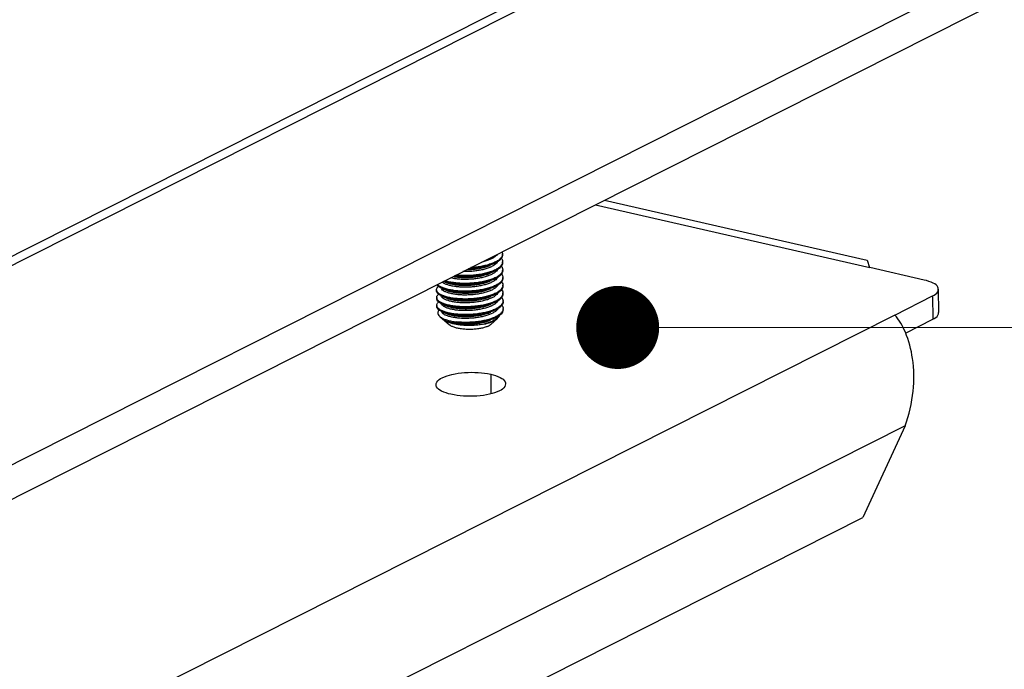
# Model space of a CAD drawing. Units: millimetres. Extents: x 13081 to 14693, y 2111 to 3231.
# Drawn here: x 14227 to 14262, y 2994 to 3017 of the extents above; entities that cross this region are included whole.
import ezdxf

# ---------------------------------------------------------------- set-up
doc = ezdxf.new("R2010")
doc.units = ezdxf.units.MM
doc.layers.add('02___PRT_ALL_AXES', color=7, linetype='Continuous')
doc.layers.add('from', color=7, linetype='Continuous', lineweight=13)
doc.styles.add('ROMAND', font='romand.shx', dxfattribs={"width": 0.75, "bigfont": 'gbcbig.shx'})
doc.dimstyles.new('YanXiu', dxfattribs={"dimtxt": 2.5, "dimasz": 2.2, "dimexe": 1, "dimexo": 0, "dimgap": 0.66, "dimtad": 0, "dimzin": 9, "dimdsep": 46, "dimtxsty": 'ROMAND', "dimblk": 'CLOSEDBLANK', "dimcen": 0, "dimclrd": 30, "dimclre": 30, "dimclrt": 7, "dimazin": 2, "dimtfac": 1, "dimtofl": 0, "dimtmove": 0, "dimatfit": 3, "dimldrblk": 'CLOSEDBLANK', "dimfxl": 0, "dimlwd": 5, "dimlwe": 5, "dimarcsym": 0})

# ---------------------------------------------------------------- blocks, each defined once
blk = doc.blocks.new('_ClosedBlank')
at = {"color": 0, "linetype": 'ByBlock', "lineweight": -2}
for p, q in [((-1, 0.167), (0, 0)), ((-1, 0.167), (-1, -0.167)), ((0, 0), (-1, -0.167))]:
    blk.add_line(p, q, dxfattribs=at)
blk = doc.blocks.new('A$C22D40A61')
at = {"color": 3, "linetype": 'Continuous'}
for p, q in [((619.016, 241.143), (635.547, 237.364)), ((619.568, 241.421), (635.396, 237.802)), ((635.396, 237.802), (635.544, 237.368)), ((638.834, 236.608), (635.547, 237.364)), ((637.057, 234.503), (639.336, 235.658)), ((637.057, 234.503), (427.198, 128.732)), ((637.675, 227.829), (434.081, 125.215)), ((637.675, 227.829), (635.135, 222.313)), ((436.674, 122.287), (635.135, 222.313))]:
    blk.add_line(p, q, dxfattribs=at)
at = {"color": 7, "linetype": 'Continuous'}
for p, q in [((613.422, 238.121), (613.421, 238.18)), ((613.427, 237.651), (613.426, 237.71)), ((613.432, 237.182), (613.431, 237.24)), ((613.437, 236.712), (613.437, 236.771)), ((609.867, 236.531), (610.015, 236.471)), ((613.442, 236.242), (613.442, 236.301)), ((609.445, 236.022), (609.445, 235.963)), ((609.81, 236.087), (610.02, 236.001)), ((609.815, 235.617), (610.025, 235.531)), ((613.448, 235.773), (613.447, 235.832)), ((639.336, 235.658), (639.351, 234.249)), ((639.709, 234.647), (639.693, 236.055)), ((609.45, 235.552), (609.45, 235.494)), ((609.455, 235.083), (609.456, 235.024)), ((609.82, 235.148), (610.031, 235.062)), ((613.453, 235.303), (613.452, 235.362)), ((609.636, 234.418), (610.23, 233.91)), ((609.826, 234.678), (610.036, 234.592)), ((613.458, 234.834), (613.457, 234.892)), ((610.023, 234.13), (609.934, 234.173)), ((613.107, 234.297), (612.706, 233.938)), ((637.711, 233.41), (639.351, 234.249)), ((612.706, 230.938), (612.719, 229.764))]:
    blk.add_line(p, q, dxfattribs=at)
for centre, radius, start, end in [((613.128, 237.237), 0.303, 346.16087, 349.60129), ((613.124, 237.238), 0.307, 349.60377, 0.51418), ((610.222, 237.142), 1.132, 242.14542, 242.46131), ((613.155, 235.826), 0.292, 348.64019, 349.52389), ((613.146, 235.828), 0.301, 349.56947, 0.70256), ((609.67, 235.56), 0.221, 197.06727, 202.54692), ((613.147, 234.89), 0.31, 344.57873, 349.58924), ((613.149, 234.89), 0.308, 349.56558, 0.40693), ((610.568, 235.203), 1.21, 243.09576, 243.99714)]:
    blk.add_arc(centre, radius, start, end, dxfattribs=at)
for points, start_tangent, end_tangent in [([(613.416, 238.123), (613.371, 238.006), (613.265, 237.88), (613.105, 237.761), (612.895, 237.652), (612.642, 237.557), (612.352, 237.477), (612.034, 237.415), (611.698, 237.373), (611.513, 237.358)], (-0.179391, -0.983778), (-0.998039, -0.062597)), ([(613.098, 238.159), (613.093, 238.15), (612.99, 238.038), (612.841, 237.933)], (-0.535555, -0.8445), (-0.864942, -0.501871)), ([(613.421, 238.121), (613.42, 238.083), (613.374, 237.952), (613.347, 237.911)], (0.015477, -0.99988), (-0.589115, -0.808049)), ([(613.391, 238.307), (613.406, 238.268), (613.421, 238.18)], (0.418695, -0.908127), (0.01498, -0.999888)), ([(613.421, 238.18), (613.418, 238.137), (613.416, 238.123)], (0.01498, -0.999888), (-0.179391, -0.983778)), ([(613.421, 237.652), (613.402, 237.587), (613.318, 237.459), (613.179, 237.336), (612.987, 237.223), (612.749, 237.122), (612.471, 237.036), (612.162, 236.967), (611.832, 236.917), (611.489, 236.887), (611.145, 236.877), (610.809, 236.888), (610.611, 236.904)], (-0.184846, -0.982767), (-0.994741, 0.102427)), ([(612.846, 237.464), (612.653, 237.369), (612.421, 237.286), (612.159, 237.219), (611.878, 237.168), (611.579, 237.133), (611.273, 237.117), (611.032, 237.117)], (-0.864942, -0.501871), (-0.999657, 0.026175)), ([(611.266, 237.235), (611.332, 237.237), (611.626, 237.255), (611.914, 237.291), (612.186, 237.343), (612.437, 237.41), (612.659, 237.49), (612.68, 237.499)], (0.999768, 0.021518), (0.917053, 0.398766)), ([(612.888, 237.59), (612.65, 237.5), (612.36, 237.42), (612.042, 237.358), (611.706, 237.315), (611.378, 237.293)], (-0.917113, -0.398627), (-0.999222, -0.039434)), ([(612.841, 237.933), (612.655, 237.842), (612.433, 237.761), (612.182, 237.695), (612.17, 237.692)], (-0.864942, -0.501871), (-0.976032, -0.217626)), ([(613.111, 237.701), (613.097, 237.678), (612.995, 237.567), (612.846, 237.464)], (-0.504629, -0.863336), (-0.864942, -0.501871)), ([(613.347, 237.911), (613.27, 237.825), (613.112, 237.705), (612.903, 237.596), (612.888, 237.59)], (-0.589115, -0.808049), (-0.917113, -0.398627)), ([(613.354, 237.443), (613.319, 237.4), (613.179, 237.277), (612.988, 237.164), (612.893, 237.12)], (-0.586629, -0.809856), (-0.91705, -0.398772)), ([(613.348, 237.917), (613.391, 237.849), (613.426, 237.719), (613.426, 237.71)], (0.60643, -0.795137), (0.008718, -0.999962)), ([(613.352, 237.449), (613.369, 237.425), (613.425, 237.296), (613.431, 237.24)], (0.606397, -0.795162), (0.009133, -0.999958)), ([(613.427, 237.651), (613.402, 237.529), (613.354, 237.443)], (0.008718, -0.999962), (-0.586629, -0.809856)), ([(613.426, 237.71), (613.421, 237.652)], (0.008718, -0.999962), (-0.184846, -0.982767)), ([(613.422, 237.164), (613.36, 237.034), (613.24, 236.909), (613.066, 236.792), (612.844, 236.687), (612.579, 236.595), (612.281, 236.52), (611.957, 236.463), (611.617, 236.426), (611.272, 236.409), (610.932, 236.412), (610.606, 236.435), (610.306, 236.478), (610.039, 236.537), (609.941, 236.566)], (-0.239263, -0.970955), (-0.95268, 0.303976)), ([(612.851, 236.994), (612.66, 236.9), (612.428, 236.817), (612.166, 236.749), (611.885, 236.698), (611.591, 236.664), (611.291, 236.648), (610.995, 236.649), (610.713, 236.668), (610.451, 236.703), (610.28, 236.738)], (-0.864942, -0.501871), (-0.972663, 0.232222)), ([(610.444, 236.822), (610.699, 236.787), (610.979, 236.768), (611.277, 236.765), (611.583, 236.782), (611.882, 236.816), (612.163, 236.867), (612.425, 236.935), (612.657, 237.018), (612.685, 237.03)], (0.984884, -0.173215), (0.917074, 0.398718)), ([(612.893, 237.12), (612.749, 237.063), (612.472, 236.977), (612.163, 236.908), (611.832, 236.858), (611.49, 236.828), (611.145, 236.818), (610.809, 236.829), (610.513, 236.857)], (-0.91705, -0.398772), (-0.992286, 0.123966)), ([(613.12, 237.238), (613.104, 237.211), (613.001, 237.099), (612.851, 236.994)], (-0.488745, -0.872427), (-0.864942, -0.501871)), ([(613.125, 236.768), (613.108, 236.741), (613.006, 236.629), (612.856, 236.524)], (-0.489609, -0.871942), (-0.864942, -0.501871)), ([(613.358, 236.972), (613.241, 236.851), (613.067, 236.734), (612.898, 236.65)], (-0.588099, -0.808789), (-0.917251, -0.39831)), ([(613.432, 237.182), (613.423, 237.106), (613.36, 236.976), (613.358, 236.972)], (0.009133, -0.999958), (-0.588099, -0.808789)), ([(613.361, 236.975), (613.417, 236.873), (613.436, 236.771)], (0.600054, -0.79996), (0.015796, -0.999875)), ([(613.436, 236.771), (613.435, 236.742), (613.432, 236.714)], (0.015796, -0.999875), (-0.181992, -0.9833)), ([(609.445, 236.022), (609.458, 236.094), (609.527, 236.198), (609.56, 236.23)], (-0.002497, 0.999997), (0.756199, 0.654342)), ([(609.563, 236.226), (609.556, 236.232), (609.469, 236.331)], (-0.775479, 0.631374), (-0.48735, 0.873207)), ([(613.432, 236.714), (613.394, 236.611), (613.294, 236.483), (613.139, 236.363), (612.933, 236.253), (612.683, 236.156), (612.395, 236.075), (612.079, 236.011), (611.744, 235.967), (611.4, 235.943), (611.057, 235.939), (610.725, 235.955), (610.415, 235.991), (610.135, 236.045), (609.893, 236.114), (609.698, 236.197), (609.555, 236.29), (609.5, 236.345)], (-0.181992, -0.9833), (-0.640468, 0.767985)), ([(613.436, 236.244), (613.421, 236.187), (613.341, 236.058), (613.206, 235.935), (613.017, 235.821), (612.782, 235.719), (612.507, 235.632), (612.2, 235.562), (611.87, 235.511), (611.528, 235.479), (611.183, 235.468), (610.846, 235.478), (610.527, 235.507), (610.235, 235.554), (609.979, 235.618), (609.767, 235.696), (609.605, 235.786), (609.524, 235.855)], (-0.18395, -0.982936), (-0.692214, 0.721692)), ([(609.693, 236.141), (609.563, 236.226)], (-0.884129, 0.467242), (-0.775479, 0.631374)), ([(612.856, 236.524), (612.664, 236.43), (612.435, 236.348), (612.177, 236.281), (611.896, 236.229), (611.597, 236.195), (611.293, 236.178), (610.997, 236.179), (610.714, 236.199), (610.449, 236.235), (610.214, 236.287), (610.021, 236.351), (609.871, 236.425), (609.786, 236.489)], (-0.864942, -0.501871), (-0.724314, 0.68947)), ([(612.903, 236.181), (612.684, 236.098), (612.396, 236.016), (612.08, 235.953), (611.745, 235.908), (611.401, 235.884), (611.058, 235.88), (610.726, 235.897), (610.415, 235.932), (610.135, 235.986), (609.894, 236.055), (609.81, 236.087)], (-0.917062, -0.398745), (-0.925829, 0.377943)), ([(612.898, 236.65), (612.844, 236.628), (612.58, 236.536), (612.281, 236.461), (611.957, 236.404), (611.618, 236.367), (611.273, 236.35), (610.932, 236.353), (610.607, 236.377), (610.306, 236.419), (610.039, 236.478), (609.871, 236.531)], (-0.917251, -0.39831), (-0.940602, 0.339512)), ([(610.015, 236.471), (610.03, 236.465), (610.224, 236.402), (610.454, 236.352), (610.717, 236.316), (610.999, 236.297), (611.295, 236.296), (611.594, 236.313), (611.889, 236.347), (612.169, 236.398), (612.432, 236.466), (612.663, 236.549), (612.69, 236.56)], (0.925724, -0.3782), (0.917069, 0.398727)), ([(613.128, 236.294), (613.112, 236.27), (613.01, 236.158), (612.862, 236.055)], (-0.500906, -0.865502), (-0.864942, -0.501871)), ([(613.363, 236.502), (613.295, 236.425), (613.14, 236.304), (612.934, 236.194), (612.903, 236.181)], (-0.589229, -0.807966), (-0.917062, -0.398745)), ([(613.437, 236.712), (613.436, 236.683), (613.395, 236.552), (613.363, 236.502)], (0.015796, -0.999875), (-0.589229, -0.807966)), ([(613.363, 236.509), (613.402, 236.449), (613.441, 236.319), (613.442, 236.301)], (0.606868, -0.794803), (0.007147, -0.999974)), ([(613.442, 236.242), (613.421, 236.129), (613.371, 236.036)], (0.007147, -0.999974), (-0.584019, -0.81174)), ([(613.442, 236.301), (613.436, 236.244)], (0.007147, -0.999974), (-0.18395, -0.982936)), ([(609.453, 235.968), (609.448, 235.989), (609.445, 236.022)], (-0.290209, 0.956963), (-0.002497, 0.999997)), ([(609.469, 235.871), (609.449, 235.929), (609.446, 235.963)], (-0.458056, 0.888923), (-0.002865, 0.999996)), ([(609.45, 235.552), (609.452, 235.581), (609.496, 235.686), (609.568, 235.763)], (-0.02116, 0.999776), (0.763543, 0.645757)), ([(609.497, 235.885), (609.453, 235.968)], (-0.612541, 0.790439), (-0.290209, 0.956963)), ([(613.441, 235.769), (613.385, 235.639), (613.271, 235.513), (613.103, 235.395), (612.886, 235.289), (612.626, 235.195), (612.331, 235.119), (612.01, 235.06), (611.672, 235.02), (611.328, 235.001), (610.987, 235.002), (610.66, 235.023), (610.356, 235.063), (610.085, 235.12), (609.854, 235.193), (609.671, 235.278), (609.54, 235.374), (609.467, 235.476)], (-0.196977, -0.980408), (-0.383458, 0.923558)), ([(609.498, 235.826), (609.469, 235.871)], (-0.612541, 0.790439), (-0.458056, 0.888923)), ([(609.524, 235.855), (609.497, 235.885)], (-0.692214, 0.721692), (-0.612541, 0.790439)), ([(609.568, 235.756), (609.498, 235.826)], (-0.775802, 0.630977), (-0.612541, 0.790439)), ([(609.701, 235.67), (609.606, 235.728), (609.568, 235.756)], (-0.88538, 0.464867), (-0.775802, 0.630977)), ([(609.81, 236.087), (609.699, 236.138)], (-0.925829, 0.377943), (-0.886692, 0.462361)), ([(609.815, 235.617), (609.768, 235.638), (609.701, 235.67)], (-0.925618, 0.378459), (-0.88538, 0.464867)), ([(609.759, 236.055), (609.72, 236.126)], (-0.620077, 0.784541), (-0.288302, 0.95754)), ([(612.867, 235.585), (612.676, 235.492), (612.446, 235.409), (612.185, 235.341), (611.904, 235.29), (611.608, 235.255), (611.309, 235.239), (611.013, 235.24), (610.73, 235.259), (610.466, 235.294), (610.233, 235.345), (610.039, 235.408), (609.886, 235.483), (609.779, 235.567), (609.725, 235.656), (609.724, 235.662)], (-0.864942, -0.501871), (-0.248041, 0.96875)), ([(612.862, 236.055), (612.665, 235.959), (612.427, 235.875), (612.159, 235.806), (611.873, 235.756), (611.57, 235.722), (611.261, 235.708), (610.961, 235.712), (610.678, 235.733), (610.418, 235.772), (610.189, 235.826), (610, 235.892), (609.854, 235.97), (609.759, 236.055)], (-0.864942, -0.501871), (-0.620077, 0.784541)), ([(612.909, 235.711), (612.783, 235.661), (612.507, 235.574), (612.2, 235.504), (611.871, 235.452), (611.529, 235.421), (611.184, 235.41), (610.847, 235.419), (610.528, 235.448), (610.236, 235.495), (609.98, 235.559), (609.815, 235.617)], (-0.917084, -0.398694), (-0.925618, 0.378459)), ([(610.02, 236.001), (610.025, 235.999), (610.218, 235.935), (610.453, 235.883), (610.718, 235.847), (611.001, 235.828), (611.297, 235.826), (611.601, 235.843), (611.9, 235.878), (612.181, 235.929), (612.439, 235.997), (612.668, 236.079), (612.695, 236.09)], (0.925634, -0.37842), (0.917072, 0.398722)), ([(610.025, 235.531), (610.193, 235.474), (610.422, 235.42), (610.681, 235.382), (610.965, 235.36), (611.265, 235.356), (611.574, 235.371), (611.877, 235.404), (612.163, 235.455), (612.431, 235.523), (612.669, 235.607), (612.701, 235.621)], (0.92556, -0.378601), (0.917084, 0.398695)), ([(613.136, 235.83), (613.119, 235.803), (613.017, 235.69), (612.867, 235.585)], (-0.487458, -0.873147), (-0.864942, -0.501871)), ([(613.371, 236.036), (613.342, 236), (613.206, 235.877), (613.018, 235.763), (612.909, 235.711)], (-0.584019, -0.81174), (-0.917084, -0.398694)), ([(613.368, 236.04), (613.376, 236.029), (613.438, 235.9), (613.447, 235.832)], (0.606573, -0.795028), (0.011708, -0.999931)), ([(613.447, 235.773), (613.444, 235.725), (613.395, 235.595), (613.373, 235.563)], (0.014189, -0.999899), (-0.588364, -0.808596)), ([(609.459, 235.495), (609.45, 235.552)], (-0.293462, 0.955971), (-0.02116, 0.999776)), ([(609.572, 235.288), (609.563, 235.295), (609.478, 235.396), (609.451, 235.494)], (-0.773167, 0.634202), (-0.015563, 0.999879)), ([(609.455, 235.083), (609.476, 235.172), (609.554, 235.276), (609.571, 235.291)], (-0.002034, 0.999998), (0.757034, 0.653376)), ([(609.464, 235.028), (609.456, 235.067), (609.455, 235.083)], (-0.299127, 0.954213), (-0.002034, 0.999998)), ([(609.596, 234.803), (609.529, 234.863), (609.466, 234.965), (609.456, 235.024)], (-0.798776, 0.601628), (-0.014491, 0.999895)), ([(609.632, 234.836), (609.593, 234.863), (609.496, 234.963), (609.464, 235.028)], (-0.833773, 0.552107), (-0.299127, 0.954213)), ([(609.708, 235.2), (609.703, 235.202), (609.572, 235.288)], (-0.886106, 0.463482), (-0.773167, 0.634202)), ([(613.447, 235.305), (613.42, 235.223), (613.33, 235.095), (613.184, 234.974), (612.987, 234.862), (612.744, 234.763), (612.463, 234.679), (612.151, 234.612), (611.819, 234.565), (611.477, 234.537), (611.133, 234.529), (610.799, 234.542), (610.484, 234.574), (610.199, 234.625), (609.95, 234.691), (609.746, 234.772), (609.632, 234.836)], (-0.185247, -0.982692), (-0.833773, 0.552107)), ([(609.82, 235.148), (609.708, 235.2)], (-0.925877, 0.377826), (-0.886106, 0.463482)), ([(609.897, 235.01), (609.885, 235.017), (609.782, 235.1), (609.73, 235.189), (609.73, 235.19)], (-0.85795, 0.513732), (-0.262478, 0.964938)), ([(612.914, 235.242), (612.664, 235.149), (612.376, 235.07), (612.06, 235.008), (611.726, 234.966), (611.383, 234.944), (611.043, 234.942), (610.715, 234.959), (610.408, 234.996), (610.132, 235.05), (609.895, 235.119), (609.82, 235.148)], (-0.91716, -0.398519), (-0.925877, 0.377826)), ([(612.872, 235.116), (612.68, 235.021), (612.449, 234.939), (612.19, 234.872), (611.91, 234.82), (611.611, 234.786), (611.305, 234.769), (611.006, 234.771), (610.724, 234.79), (610.46, 234.827), (610.227, 234.879), (610.034, 234.943), (609.897, 235.01)], (-0.864942, -0.501871), (-0.85795, 0.513732)), ([(610.031, 235.062), (610.043, 235.057), (610.237, 234.994), (610.47, 234.943), (610.734, 234.907), (611.017, 234.889), (611.313, 234.887), (611.612, 234.904), (611.908, 234.938), (612.189, 234.99), (612.45, 235.058), (612.68, 235.14), (612.706, 235.151)], (0.925708, -0.378239), (0.917068, 0.398731)), ([(613.138, 235.354), (613.123, 235.331), (613.021, 235.22), (612.872, 235.116)], (-0.502572, -0.864535), (-0.864942, -0.501871)), ([(613.373, 235.563), (613.288, 235.469), (613.128, 235.351), (612.918, 235.243), (612.914, 235.242)], (-0.588364, -0.808596), (-0.91716, -0.398519)), ([(613.379, 235.094), (613.366, 235.077), (613.238, 234.954), (613.058, 234.839), (612.919, 234.772)], (-0.588467, -0.808521), (-0.917175, -0.398484)), ([(613.374, 235.569), (613.425, 235.485), (613.452, 235.362)], (0.605856, -0.795574), (0.013244, -0.999912)), ([(613.453, 235.303), (613.437, 235.205), (613.379, 235.094)], (0.006567, -0.999978), (-0.588467, -0.808521)), ([(613.38, 235.099), (613.401, 235.068), (613.453, 234.939), (613.457, 234.892)], (0.601763, -0.798675), (0.007726, -0.99997)), ([(613.452, 235.362), (613.452, 235.354), (613.447, 235.305)], (0.013244, -0.999912), (-0.185247, -0.982692)), ([(609.598, 234.808), (609.539, 234.725), (609.517, 234.627), (609.543, 234.53), (609.618, 234.434), (609.636, 234.418)], (-0.683842, -0.72963), (0.759625, -0.650361)), ([(609.712, 234.73), (609.648, 234.767), (609.596, 234.803)], (-0.885442, 0.46475), (-0.798776, 0.601628)), ([(609.636, 234.418), (609.74, 234.345), (609.905, 234.263), (610.11, 234.193), (610.349, 234.134), (610.618, 234.089)], (0.759625, -0.650361), (0.991185, -0.132485)), ([(609.826, 234.678), (609.821, 234.68), (609.712, 234.73)], (-0.925759, 0.378114), (-0.885442, 0.46475)), ([(612.877, 234.646), (612.684, 234.551), (612.451, 234.468), (612.188, 234.4), (611.906, 234.35), (611.612, 234.316), (611.31, 234.299), (611.013, 234.301), (610.731, 234.32), (610.471, 234.356), (610.241, 234.407), (610.048, 234.47), (609.895, 234.545), (609.79, 234.628), (609.736, 234.716), (609.734, 234.724)], (-0.864942, -0.501871), (-0.241233, 0.970467)), ([(612.919, 234.772), (612.831, 234.736), (612.563, 234.647), (612.263, 234.575), (611.939, 234.52), (611.601, 234.486), (611.258, 234.471), (610.921, 234.476), (610.6, 234.501), (610.304, 234.545), (610.042, 234.605), (609.826, 234.678)], (-0.917175, -0.398484), (-0.925759, 0.378114)), ([(610.036, 234.592), (610.038, 234.591), (610.231, 234.527), (610.464, 234.475), (610.728, 234.439), (611.01, 234.419), (611.309, 234.418), (611.614, 234.434), (611.914, 234.469), (612.194, 234.52), (612.453, 234.588), (612.684, 234.67), (612.711, 234.682)], (0.925617, -0.378462), (0.917072, 0.398721)), ([(613.24, 234.541), (613.08, 234.438), (612.855, 234.333), (612.589, 234.242), (612.289, 234.168), (611.965, 234.112), (611.625, 234.076), (611.281, 234.06), (610.942, 234.065), (610.618, 234.089)], (-0.7932, -0.608961), (-0.994191, 0.10763)), ([(613.095, 234.817), (613.026, 234.75), (612.877, 234.646)], (-0.652459, -0.757824), (-0.864942, -0.501871)), ([(613.239, 234.481), (613.181, 234.439), (612.982, 234.329), (612.924, 234.302)], (-0.794972, -0.606646), (-0.917022, -0.398836)), ([(613.15, 234.417), (613.085, 234.331), (613.082, 234.328)], (-0.495266, -0.868741), (-0.689257, -0.724517)), ([(613.146, 234.89), (613.129, 234.862), (613.095, 234.817)], (-0.48767, -0.873028), (-0.652459, -0.757824)), ([(613.107, 234.296), (613.177, 234.37), (613.236, 234.484)], (0.746222, 0.665697), (0.267606, 0.963528)), ([(613.458, 234.834), (613.458, 234.817), (613.422, 234.686), (613.329, 234.559), (613.239, 234.481)], (0.014872, -0.999889), (-0.794972, -0.606646)), ([(613.446, 234.808), (613.38, 234.678), (613.257, 234.554), (613.24, 234.541)], (-0.265988, -0.963976), (-0.7932, -0.608961)), ([(639.351, 234.249), (639.663, 234.497), (639.698, 234.647)], (0.89299, 0.450077), (0.010285, 0.999947)), ([(610.02, 234.124), (609.934, 234.173)], (-0.891729, 0.45257), (-0.843427, 0.537245)), ([(612.147, 234.082), (611.841, 234.033), (611.531, 233.999), (611.227, 233.983), (610.938, 233.983), (610.671, 233.998), (610.432, 234.026), (610.227, 234.066), (610.06, 234.116), (610.023, 234.13)], (-0.982185, -0.187916), (-0.926033, 0.377442)), ([(612.287, 233.953), (612.009, 233.908), (611.714, 233.881), (611.411, 233.872), (611.11, 233.882), (610.819, 233.909), (610.549, 233.953), (610.306, 234.013), (610.099, 234.087), (610.037, 234.116)], (-0.981324, -0.19236), (-0.898738, 0.438485)), ([(610.041, 234.123), (610.103, 234.099), (610.314, 234.038), (610.563, 233.99), (610.84, 233.96), (611.137, 233.947), (611.445, 233.953), (611.753, 233.978), (612.051, 234.021), (612.331, 234.082), (612.583, 234.159), (612.716, 234.212)], (0.925764, -0.378102), (0.916851, 0.399229)), ([(612.559, 233.841), (612.377, 233.767), (612.156, 233.707), (611.904, 233.664), (611.633, 233.639), (611.355, 233.635), (611.082, 233.65), (610.826, 233.684), (610.598, 233.737), (610.407, 233.804), (610.263, 233.884), (610.23, 233.91)], (-0.89299, -0.450077), (-0.763586, 0.645706)), ([(610.618, 234.089), (610.911, 234.054), (611.219, 234.036), (611.535, 234.035), (611.847, 234.05), (612.147, 234.082)], (0.989023, -0.147765), (0.99094, 0.134303)), ([(612.924, 234.302), (612.739, 234.231), (612.457, 234.148), (612.147, 234.082)], (-0.917022, -0.398836), (-0.984962, -0.17277)), ([(613.082, 234.328), (612.952, 234.22), (612.77, 234.118), (612.546, 234.028), (612.287, 233.953)], (-0.689257, -0.724517), (-0.971205, -0.238244)), ([(612.287, 233.953), (612.518, 234.011), (612.724, 234.08), (612.902, 234.159)], (0.977857, 0.209276), (0.886992, 0.461785)), ([(612.559, 233.841), (612.692, 233.926), (612.706, 233.938)], (0.89299, 0.450077), (0.749984, 0.661456)), ([(612.902, 234.159), (613.063, 234.26), (613.107, 234.296)], (0.886992, 0.461785), (0.746222, 0.665697))]:
    blk.add_spline(points, degree=3, dxfattribs=dict(at, start_tangent=start_tangent, end_tangent=end_tangent))
at = {"color": 3, "linetype": 'Continuous'}
for points, start_tangent, end_tangent in [([(639.661, 236.174), (639.376, 236.421), (638.834, 236.608)], (-0.363923, 0.931429), (-0.974851, 0.222859)), ([(639.682, 236.056), (639.661, 236.174)], (0.010285, 0.999947), (-0.363923, 0.931429)), ([(639.336, 235.658), (639.647, 235.906), (639.682, 236.056)], (0.89299, 0.450077), (0.010285, 0.999947)), ([(637.695, 233.47), (637.059, 234.499)], (-0.392216, 0.919873), (-0.680285, 0.732947)), ([(637.675, 227.829), (638.164, 229.923), (638.127, 231.888), (637.695, 233.47)], (0.350904, 0.936411), (-0.392216, 0.919873)), ([(609.42, 230.31), (609.456, 230.467), (609.783, 230.728), (610.373, 230.929), (611.135, 231.04), (611.955, 231.043), (612.706, 230.938)], (0.013368, 0.999911), (0.974851, -0.222859)), ([(612.706, 230.938), (613.275, 230.741), (613.574, 230.482), (613.596, 230.358)], (0.974851, -0.222859), (-0.013368, -0.999911)), ([(610.31, 229.73), (609.741, 229.927), (609.441, 230.186), (609.42, 230.31)], (-0.974851, 0.222859), (0.013368, 0.999911)), ([(613.596, 230.358), (613.56, 230.201), (613.233, 229.94), (612.643, 229.739)], (-0.013368, -0.999911), (-0.973244, -0.229773)), ([(611.88, 229.628), (611.061, 229.625), (610.31, 229.73)], (-0.997541, -0.070083), (-0.974851, 0.222859)), ([(612.643, 229.739), (611.88, 229.628)], (-0.973244, -0.229773), (-0.997541, -0.070083))]:
    blk.add_spline(points, degree=3, dxfattribs=dict(at, start_tangent=start_tangent, end_tangent=end_tangent))
at = {"layer": '02___PRT_ALL_AXES', "color": 3, "linetype": 'Continuous'}
for p, q in [((443.663, 167.392), (669.661, 281.297)), ((669.261, 280.537), (443.669, 166.837)), ((668.903, 268.359), (459.456, 162.795)), ((462.251, 162.131), (667.419, 265.538))]:
    blk.add_line(p, q, dxfattribs=at)

msp = doc.modelspace()

# ---------------------------------------------------------------- block references
at = {"xscale": 0.6, "yscale": 0.6, "zscale": 0.6}
msp.add_blockref('A$C22D40A61', (13875.961, 2865.779), dxfattribs=at)

# ---------------------------------------------------------------- leaders
at = {"layer": 'from', "color": 4}
msp.add_leader([(14248.177, 3006.032), (14330.893, 3006.032)], dimstyle='YanXiu', override={"dimasz": 3, "dimldrblk": 'Dot'}, dxfattribs=at)

doc.saveas('drawing.dxf')
